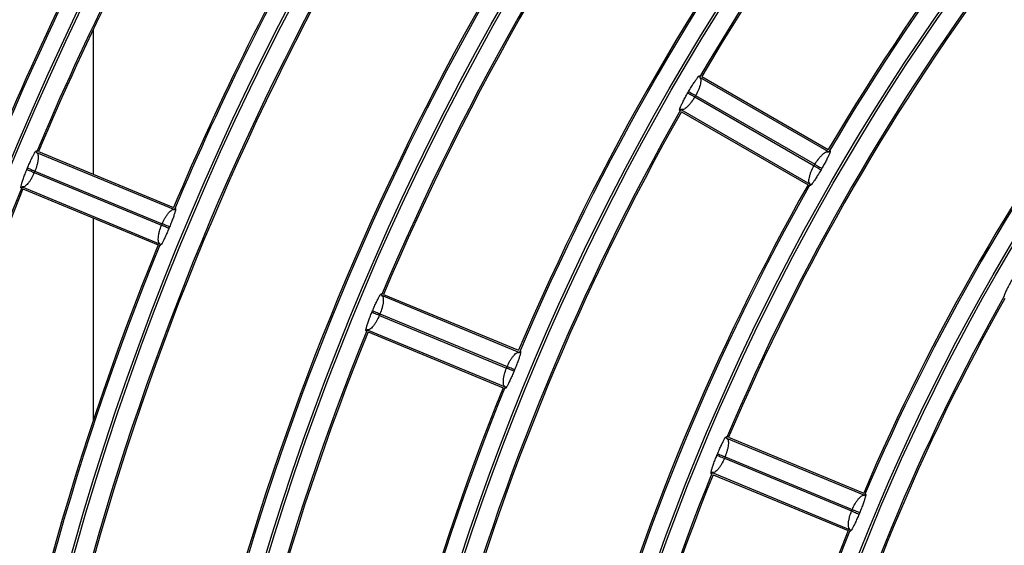
# Model space of a CAD drawing. Extents: x -3396.45 to -3389.4, y -4651.67 to -4643.67.
# Drawn here: x -3393.28 to -3393.22, y -4648.13 to -4648.1 of the extents above; entities that cross this region are included whole.
import ezdxf

# ---------------------------------------------------------------- set-up
doc = ezdxf.new("R2010")
doc.units = 0
doc.header["$MEASUREMENT"] = 0
doc.layers.add('DETAIL', color=5, linetype='CONTINUOUS')

msp = doc.modelspace()

# ---------------------------------------------------------------- linework, layer by layer
at = {"layer": 'DETAIL'}
for p, q in [((-3393.277362989981, -4648.098157090383), (-3393.277362989981, -4648.107043986339)), ((-3393.240003024271, -4648.101072371578), (-3393.232032855994, -4648.105673950377)), ((-3393.239865694817, -4648.10103615258), (-3393.23206874832, -4648.105537721739)), ((-3393.240725003635, -4648.102041799893), (-3393.240674824342, -4648.101954886809)), ((-3393.240243406217, -4648.102204155138), (-3393.240293421866, -4648.102290784784)), ((-3393.240243406217, -4648.102204155138), (-3393.232900567419, -4648.106443545094)), ((-3393.24029340764, -4648.102290792997), (-3393.232950568004, -4648.106530183438)), ((-3393.241153384208, -4648.103064853436), (-3393.233183215932, -4648.107666432236)), ((-3393.241116086052, -4648.10320189373), (-3393.233319139556, -4648.107703462889)), ((-3393.280853591532, -4648.105706404934), (-3393.27235107061, -4648.109228264414)), ((-3393.280722299533, -4648.105652514762), (-3393.272404586039, -4648.109097824499)), ((-3393.232950568004, -4648.106530183438), (-3393.232900552355, -4648.106443553792)), ((-3393.281442109863, -4648.106762054233), (-3393.281403727435, -4648.106669390854)), ((-3393.280943452527, -4648.106860187365), (-3393.280981732848, -4648.106952604235)), ((-3393.280981720476, -4648.10695260936), (-3393.273148345708, -4648.110197299427)), ((-3393.280943452527, -4648.106860187365), (-3393.273110078349, -4648.110104877189)), ((-3393.232469139056, -4648.106692830475), (-3393.232518981414, -4648.106779159973)), ((-3393.281734038911, -4648.107831992935), (-3393.273231517988, -4648.111353852415)), ((-3393.281679307554, -4648.107962936503), (-3393.273361594059, -4648.11140824624)), ((-3393.277362989981, -4648.109750813781), (-3393.277362989981, -4648.122262655013)), ((-3393.273148345708, -4648.110197299427), (-3393.273110065388, -4648.110104882558)), ((-3393.272649792909, -4648.110295684928), (-3393.272687966267, -4648.110387843568)), ((-3393.259597253713, -4648.114511068345), (-3393.251094680517, -4648.118032949477)), ((-3393.259465878013, -4648.114457212843), (-3393.251148104105, -4648.117902547605)), ((-3393.260186236142, -4648.115566545692), (-3393.260147839371, -4648.115473847686)), ((-3393.25968757164, -4648.115664661509), (-3393.259725851961, -4648.115757078378)), ((-3393.259725837851, -4648.115757084223), (-3393.25189246473, -4648.119001773609)), ((-3393.25968757164, -4648.115664661509), (-3393.25185419929, -4648.118909350575)), ((-3393.260477701091, -4648.116636656347), (-3393.251975127896, -4648.120158537479)), ((-3393.260422886032, -4648.116767634585), (-3393.252105112125, -4648.120212969347)), ((-3393.25189246473, -4648.119001773609), (-3393.251854184409, -4648.118909356739)), ((-3393.251393919859, -4648.119100178234), (-3393.251432077372, -4648.11919229862)), ((-3393.238340766639, -4648.123315793579), (-3393.229838112528, -4648.126837708228)), ((-3393.238209279822, -4648.123261984104), (-3393.229891412399, -4648.126707357601)), ((-3393.238930364479, -4648.124371042929), (-3393.238891948677, -4648.124278298979)), ((-3393.238431690469, -4648.12446913577), (-3393.23846997079, -4648.12456155264)), ((-3393.238469954373, -4648.12456155944), (-3393.230636583417, -4648.127806247929)), ((-3393.238431690469, -4648.12446913577), (-3393.230598320565, -4648.127713823823)), ((-3393.239221214018, -4648.12544138158), (-3393.230718559907, -4648.12896329623)), ((-3393.239166287842, -4648.125572405845), (-3393.230848420419, -4648.129017779342)), ((-3393.230636583417, -4648.127806247929), (-3393.230598303096, -4648.127713831059)), ((-3393.230138049234, -4648.127904678329), (-3393.230176185391, -4648.127996747157))]:
    msp.add_line(p, q, dxfattribs=at)
for radius in [0.2572552234959135, 0.2459022098704865, 0.2457516241247137, 0.2343986104992864, 0.2342480247535137, 0.2228950111280864, 0.2227444253823136, 0.2113914117568864, 0.2112408260111136, 0.1998878123856864, 0.1997372266399135, 0.1883842130144864, 0.1882336272687135, 0.1768806136432864, 0.1767300278975135, 0.1653770142720863, 0.1652264285263136, 0.1538734149008864, 0.1537228291551136, 0.1423698155296863, 0.1422192297839135, 0.1308662161584863, 0.1307156304127136, 0.1193626167872863, 0.1192120310415134]:
    msp.add_circle((-3393.108385118348, -4648.178390326231), radius, dxfattribs=at)
for centre, radius, start, end in [((-3393.108186855299, -4648.179041969501), 0.264000074447407, 90.04302891389355, 269.9569710861065), ((-3393.108385118348, -4648.178390326231), 0.2588009337699069, 90, 270), ((-3393.108385118348, -4648.178390326231), 0.2010629107488, 142.8563193606753, 157.1436806406525), ((-3393.108385118348, -4648.178390326231), 0.2009628794499201, 142.8279766407396, 157.172023373854), ((-3393.108385118348, -4648.178390326231), 0.18715856020448, 142.8521676245956, 157.1478323998925), ((-3393.108385118348, -4648.178390326231), 0.1870585289056, 142.8829960453117, 157.1170039709634), ((-3393.108385118348, -4648.178390326231), 0.1780557120064, 142.9023613184285, 157.0976386780722), ((-3393.108385118348, -4648.178390326231), 0.17795568070752, 142.8703800092892, 157.1296199990396), ((-3393.108385118348, -4648.178390326231), 0.15264776209088, 135.4317874798323, 149.5682125028707), ((-3393.108385118348, -4648.178390326231), 0.152547730792, 135.4696428064929, 149.5303571819823), ((-3393.108385118348, -4648.178390326231), 0.1435449138927999, 135.4990984460553, 149.5009015353043), ((-3393.108385118348, -4648.178390326231), 0.1434448825939199, 135.4594899044976, 149.5405100932141), ((-3393.108385118348, -4648.178390326231), 0.16415136146208, 142.9015276268042, 157.0984723473425), ((-3393.108385118348, -4648.178390326231), 0.1640513301631999, 142.9367098591025, 157.0632901230899), ((-3393.108385118348, -4648.178390326231), 0.19866215957568, 150.3317749931288, 164.6682249873436), ((-3393.108385118348, -4648.178390326231), 0.1985621282768, 150.3608070503641, 164.6391929836781), ((-3393.108385118348, -4648.178390326231), 0.1895593113776, 150.3779432324928, 164.6220567790804), ((-3393.108385118348, -4648.178390326231), 0.18945928007872, 150.3478909896638, 164.6521090195303), ((-3393.108385118348, -4648.178390326231), 0.155048513264, 142.9620677661492, 157.0379322429727), ((-3393.108385118348, -4648.178390326231), 0.1549484819651199, 142.9253760497217, 157.074623921696), ((-3393.108385118348, -4648.178390326231), 0.17565496083328, 150.3752312941602, 164.6247686927516), ((-3393.108385118348, -4648.178390326231), 0.1755549295344, 150.4080930562769, 164.5919069637175), ((-3393.108385118348, -4648.178390326231), 0.1411441627196799, 142.9669799919152, 157.0330200254002), ((-3393.108385118348, -4648.178390326231), 0.1410441314207998, 143.0079479562547, 156.9920520579247), ((-3393.108385118348, -4648.178390326231), 0.1665521126352, 150.4301525178272, 164.5698474708), ((-3393.108385118348, -4648.178390326231), 0.1664520813363199, 150.3959775994088, 164.6040224264448), ((-3393.108385118348, -4648.178390326231), 0.1320413145216, 143.0425817929183, 156.9574182012292), ((-3393.108385118348, -4648.178390326231), 0.1319412832227198, 142.9995525591887, 157.0004474574698), ((-3393.108385118348, -4648.178390326231), 0.1526477620908801, 150.4317874811659, 164.5682125146753), ((-3393.108385118348, -4648.178390326231), 0.152547730792, 150.4696427741909, 164.5303572161656), ((-3393.108385118348, -4648.178390326231), 0.1435449138928, 150.49909844631, 164.5009015118837), ((-3393.108385118348, -4648.178390326231), 0.1434448825939199, 150.4594899044035, 164.5405101065428), ((-3393.108385118348, -4648.178390326231), 0.1871585602044799, 157.8521676141671, 172.1478323974541), ((-3393.108385118348, -4648.178390326231), 0.1870585289055999, 157.8829960489581, 172.11700396345), ((-3393.108385118348, -4648.178390326231), 0.17795568070752, 157.8703800206494, 172.1296199570365), ((-3393.108385118348, -4648.178390326231), 0.1780557120063999, 157.9023613178502, 172.0976386954186), ((-3393.108385118348, -4648.178390326231), 0.1296405633484799, 150.5084182974502, 164.4915817156184), ((-3393.108385118348, -4648.178390326231), 0.1295405320495998, 150.5530566453023, 164.446943350312), ((-3393.108385118348, -4648.178390326231), 0.16415136146208, 157.9015276462571, 172.098472350473), ((-3393.108385118348, -4648.178390326231), 0.1640513301632, 157.9367098752151, 172.0632901140771), ((-3393.108385118348, -4648.178390326231), 0.1205377151503999, 150.594365203631, 164.4056347621077), ((-3393.108385118348, -4648.178390326231), 0.12043768385152, 150.547268655289, 164.4527313200319), ((-3393.108385118348, -4648.178390326231), 0.1550485132639999, 157.9620677534832, 172.0379322400647), ((-3393.108385118348, -4648.178390326231), 0.1549484819651199, 157.9253760461721, 172.0746239482297), ((-3393.108385118348, -4648.178390326231), 0.1411441627196799, 157.9669799674231, 172.0330200044251), ((-3393.108385118348, -4648.178390326231), 0.1410441314208, 158.0079479703008, 171.9920520435735), ((-3393.108385118348, -4648.178390326231), 0.13194128322272, 157.999552532358, 172.0004474346734), ((-3393.108385118348, -4648.178390326231), 0.1320413145215999, 158.0425817683172, 171.9574181971612)]:
    msp.add_arc(centre, radius, start, end, dxfattribs=at)
for points, knots in [([(-3393.240674824342, -4648.101954886809), (-3393.240623093887, -4648.101866858407), (-3393.240520023146, -4648.101691465545), (-3393.240368506507, -4648.101451540611), (-3393.240233317183, -4648.101250726547), (-3393.240122492201, -4648.101100335938), (-3393.240040853577, -4648.101005317745), (-3393.23999468595, -4648.100972335333), (-3393.239978436885, -4648.100989733335), (-3393.239994847353, -4648.101044888944), (-3393.240003024271, -4648.101072371578)], [0, 0, 0, 0, 0.1358696756798164, 0.2707145732145221, 0.4030382883745972, 0.5322205279651112, 0.6554489563171733, 0.7772809658323624, 0.8890247779004786, 0.9999999999999999, 0.9999999999999999, 0.9999999999999999, 0.9999999999999999]), ([(-3393.240003024271, -4648.101072371578), (-3393.239969649648, -4648.101111405311), (-3393.239904086937, -4648.10118808505), (-3393.239930491336, -4648.101429597539), (-3393.239994972816, -4648.101658889695), (-3393.240083303531, -4648.101899936595), (-3393.240180510878, -4648.102084644785), (-3393.240243406217, -4648.102204155138)], [0, 0, 0, 0, 0.2627277425042435, 0.5161149927143024, 0.6475515695402366, 0.7719579388431486, 1, 1, 1, 1]), ([(-3393.241153384208, -4648.103064853436), (-3393.241173064117, -4648.1030856391), (-3393.241212615771, -4648.103127413042), (-3393.241235823021, -4648.103122057577), (-3393.241230592811, -4648.103065960867), (-3393.241188501168, -4648.102946570573), (-3393.24111429003, -4648.102776266236), (-3393.24100673897, -4648.102556960398), (-3393.240875762551, -4648.102307277912), (-3393.240775183877, -4648.102130164492), (-3393.240725003635, -4648.102041799893)], [0, 0, 0, 0, 0.1107850318851704, 0.2226499771229633, 0.3446147830980655, 0.4677047287277481, 0.5983287845715264, 0.7293501588554687, 0.8649686453005853, 1, 1, 1, 1]), ([(-3393.240725003635, -4648.102041799893), (-3393.240715113195, -4648.10204750581), (-3393.240694610784, -4648.102059333905), (-3393.240592662624, -4648.102118149068), (-3393.240452278291, -4648.102199138536), (-3393.240345116917, -4648.102260961266), (-3393.240293421866, -4648.102290784784)], [0, 0, 0, 0, 0.2412018822751323, 0.5000000000000153, 0.7587981177248357, 1, 1, 1, 1]), ([(-3393.240674824342, -4648.101954886809), (-3393.240664937653, -4648.101960599222), (-3393.240644443016, -4648.101972440782), (-3393.240542533512, -4648.102031322898), (-3393.240402202408, -4648.102112404563), (-3393.240295081666, -4648.10217429767), (-3393.240243406217, -4648.102204155138)], [0, 0, 0, 0, 0.2412018822751095, 0.4999999999999977, 0.7587981177248326, 1, 1, 1, 1]), ([(-3393.240293421866, -4648.102290784784), (-3393.240364944772, -4648.10240395481), (-3393.240475976176, -4648.102579638764), (-3393.240640733275, -4648.102776977084), (-3393.240807074688, -4648.102948947049), (-3393.241003770911, -4648.103092621696), (-3393.241102917551, -4648.103074220058), (-3393.241153384208, -4648.103064853436)], [0, 0, 0, 0, 0.2260941187460428, 0.3509861240257074, 0.4838703318215101, 0.7372846996935971, 1, 1, 1, 1]), ([(-3393.281403727435, -4648.106669390854), (-3393.281363953793, -4648.106575377766), (-3393.281284704276, -4648.106388055419), (-3393.281165988718, -4648.106130402429), (-3393.281058398267, -4648.105913642669), (-3393.280968377874, -4648.105750039922), (-3393.280900005011, -4648.10564512524), (-3393.280858591258, -4648.105606313103), (-3393.280840163308, -4648.105621347584), (-3393.280849125688, -4648.105678117284), (-3393.280853591532, -4648.105706404934)], [0, 0, 0, 0, 0.1358616061686483, 0.2707060811563762, 0.403037795601432, 0.5322323625624719, 0.6554598515035268, 0.7773004600856903, 0.8890315349224577, 1, 1, 1, 1]), ([(-3393.280853591532, -4648.105706404934), (-3393.2808154647, -4648.105740722829), (-3393.280740558708, -4648.105808145583), (-3393.280734951086, -4648.106051121687), (-3393.280768710944, -4648.106287073084), (-3393.280824608794, -4648.106537756116), (-3393.28089678043, -4648.106733562744), (-3393.280943452527, -4648.106860187365)], [0, 0, 0, 0, 0.2626427931095539, 0.5160019219075652, 0.6476462878998144, 0.7721391983105133, 1, 1, 1, 1]), ([(-3393.232900552355, -4648.106443553792), (-3393.232829046468, -4648.106331569137), (-3393.232717413769, -4648.106156742281), (-3393.232549727155, -4648.105960184985), (-3393.232379967789, -4648.10578904057), (-3393.232180767988, -4648.105647146401), (-3393.232082710552, -4648.105664915948), (-3393.232032855994, -4648.105673950377)], [0, 0, 0, 0, 0.2242103495347224, 0.3500300145280195, 0.4851215926627062, 0.7382244894606549, 1, 1, 1, 1]), ([(-3393.232032855994, -4648.105673950377), (-3393.232013070576, -4648.105653837252), (-3393.231973284344, -4648.105613392038), (-3393.23195060314, -4648.105619793972), (-3393.231956931086, -4648.105675962768), (-3393.232000667389, -4648.105794316471), (-3393.23207670704, -4648.105962872), (-3393.232186011789, -4648.106180272266), (-3393.232318249285, -4648.106428254673), (-3393.232418936881, -4648.106604804092), (-3393.232469139056, -4648.106692830475)], [0, 0, 0, 0, 0.1106179912375099, 0.2224402279860004, 0.3444541561163116, 0.4675849832873379, 0.5984379898659593, 0.7294464512407692, 0.8651037737145345, 1, 1, 1, 1]), ([(-3393.233183215932, -4648.107666432236), (-3393.233215996896, -4648.107627763313), (-3393.233280467828, -4648.107551712423), (-3393.23325685629, -4648.10730890592), (-3393.233194778008, -4648.107077046143), (-3393.233108586593, -4648.106833834837), (-3393.233012429009, -4648.106649056672), (-3393.232950568004, -4648.106530183438)], [0, 0, 0, 0, 0.26178310733819, 0.5148537122284392, 0.6485491032925419, 0.7739012898118431, 1, 1, 1, 1]), ([(-3393.232950568004, -4648.106530183438), (-3393.232898872376, -4648.106560005955), (-3393.232791709805, -4648.10662182661), (-3393.232651323903, -4648.106702813359), (-3393.232549374604, -4648.106761626547), (-3393.232528871965, -4648.106773454246), (-3393.232518981414, -4648.106779159973)], [0, 0, 0, 0, 0.2412018822751136, 0.4999999999999888, 0.7587981177248411, 0.9999999999999999, 0.9999999999999999, 0.9999999999999999, 0.9999999999999999]), ([(-3393.232900552355, -4648.106443553792), (-3393.232848877483, -4648.106473412261), (-3393.23274175794, -4648.106535307443), (-3393.232601428407, -4648.106616391824), (-3393.232499520042, -4648.106675275913), (-3393.232479025635, -4648.106687117871), (-3393.232469139056, -4648.106692830475)], [0, 0, 0, 0, 0.2412018822751989, 0.5000000000000395, 0.7587981177248388, 1, 1, 1, 1]), ([(-3393.281734038911, -4648.107831992935), (-3393.281750854166, -4648.107855108494), (-3393.281784650364, -4648.107901567378), (-3393.281808328035, -4648.107899196445), (-3393.281810370122, -4648.107842880903), (-3393.281784063491, -4648.107719090912), (-3393.281732531436, -4648.107540686854), (-3393.281654349847, -4648.107309373662), (-3393.281556951671, -4648.107044865037), (-3393.281480334652, -4648.106856187054), (-3393.281442109863, -4648.106762054233)], [0, 0, 0, 0, 0.1107694081222386, 0.2226302706257879, 0.3445944041879354, 0.467693661101944, 0.5983321670121432, 0.7293583743642396, 0.8649749186684478, 1, 1, 1, 1]), ([(-3393.280981732848, -4648.106952604235), (-3393.281037882789, -4648.107074032377), (-3393.281125094561, -4648.107262633882), (-3393.281262953994, -4648.107479755757), (-3393.281405740617, -4648.107671937481), (-3393.281582244027, -4648.107839929438), (-3393.281682839919, -4648.107834669843), (-3393.281734038911, -4648.107831992935)], [0, 0, 0, 0, 0.2259184646584875, 0.3508952832440916, 0.4839824117668423, 0.7373691945544693, 0.9999999999999999, 0.9999999999999999, 0.9999999999999999, 0.9999999999999999]), ([(-3393.281442109863, -4648.106762054233), (-3393.281431559531, -4648.106766421014), (-3393.281409689194, -4648.106775473145), (-3393.281300939027, -4648.106820484828), (-3393.281151188215, -4648.106882466675), (-3393.281036877006, -4648.106929780073), (-3393.280981732848, -4648.106952604235)], [0, 0, 0, 0, 0.2412018822751422, 0.4999999999999703, 0.7587981177248779, 1, 1, 1, 1]), ([(-3393.281403727435, -4648.106669390854), (-3393.281393179443, -4648.106673763285), (-3393.281371313957, -4648.106682827126), (-3393.281262587909, -4648.106727897039), (-3393.281112870311, -4648.10678995907), (-3393.280998584455, -4648.106837333677), (-3393.280943452527, -4648.106860187365)], [0, 0, 0, 0, 0.2412018822751222, 0.500000000000001, 0.7587981177248492, 0.9999999999999999, 0.9999999999999999, 0.9999999999999999, 0.9999999999999999]), ([(-3393.232518981414, -4648.106779159973), (-3393.232570423506, -4648.106867065355), (-3393.232672951759, -4648.107042267896), (-3393.232822387671, -4648.107282503056), (-3393.232955049181, -4648.107483845288), (-3393.23306342648, -4648.107634935015), (-3393.233143338696, -4648.107730819825), (-3393.233189011085, -4648.107764787149), (-3393.233205897993, -4648.107748361812), (-3393.233190756214, -4648.107693668393), (-3393.233183215932, -4648.107666432236)], [0, 0, 0, 0, 0.1357791570966252, 0.2706188501294451, 0.4030305317737028, 0.5323481833275839, 0.6556254447613008, 0.7774944215293921, 0.8891969634022359, 1, 1, 1, 1]), ([(-3393.273110065388, -4648.110104882558), (-3393.273053803814, -4648.109984409249), (-3393.272966018172, -4648.109796433225), (-3393.272825721403, -4648.109579628979), (-3393.272680100031, -4648.109387748807), (-3393.272501395922, -4648.109220922949), (-3393.27240174243, -4648.109225789744), (-3393.27235107061, -4648.109228264414)], [0, 0, 0, 0, 0.2243908055327231, 0.3501198054345896, 0.4849968252556656, 0.7381311232881621, 1, 1, 1, 1]), ([(-3393.27235107061, -4648.109228264414), (-3393.272334098249, -4648.109205676339), (-3393.272299972081, -4648.10916025871), (-3393.272276607727, -4648.109163530344), (-3393.272275443971, -4648.109220027444), (-3393.272303178143, -4648.109343148574), (-3393.27235636389, -4648.109520338199), (-3393.272436157846, -4648.109750307434), (-3393.272534750359, -4648.110013585362), (-3393.272611514665, -4648.110201821606), (-3393.272649792909, -4648.110295684928)], [0, 0, 0, 0, 0.1106388363404063, 0.2224604724042479, 0.3444649307518463, 0.4675962776494584, 0.5984160888679815, 0.7294364382963503, 0.8650844585855045, 1, 1, 1, 1]), ([(-3393.272649792909, -4648.110295684928), (-3393.272660340846, -4648.110291312363), (-3393.272682206216, -4648.110282248244), (-3393.27279093169, -4648.110237176946), (-3393.272940648499, -4648.110175113009), (-3393.273054933752, -4648.110127736948), (-3393.273110065388, -4648.110104882558)], [0, 0, 0, 0, 0.241201882275132, 0.4999999999999822, 0.7587981177248829, 1, 1, 1, 1]), ([(-3393.273231517988, -4648.111353852415), (-3393.273269129026, -4648.111319764944), (-3393.2733430909, -4648.111252732141), (-3393.273351080227, -4648.111009011433), (-3393.273319523547, -4648.110771250226), (-3393.273265574157, -4648.110519053755), (-3393.273194253748, -4648.110323302209), (-3393.273148345708, -4648.110197299427)], [0, 0, 0, 0, 0.2618769338612669, 0.5149793755405021, 0.6484553652946876, 0.7737151879535511, 1, 1, 1, 1]), ([(-3393.272687966267, -4648.110387843568), (-3393.272727521142, -4648.110481727258), (-3393.272806354752, -4648.110668839216), (-3393.272923365003, -4648.110926521324), (-3393.273028867892, -4648.111143438578), (-3393.27311684548, -4648.111307341253), (-3393.273183741063, -4648.111412775381), (-3393.273224651222, -4648.111452323172), (-3393.273243489675, -4648.11143813881), (-3393.273235498151, -4648.111381874663), (-3393.273231517988, -4648.111353852415)], [0, 0, 0, 0, 0.1357881850935359, 0.2706284051194335, 0.4030314089563616, 0.5323357395384681, 0.6555986622547131, 0.7774736137897377, 0.8891711701675951, 1, 1, 1, 1]), ([(-3393.272687966267, -4648.110387843568), (-3393.272698516656, -4648.11038347692), (-3393.272720387107, -4648.110374425069), (-3393.272829137848, -4648.11032941477), (-3393.272978889449, -4648.110267434829), (-3393.27309320126, -4648.110220122887), (-3393.273148345708, -4648.110197299427)], [0, 0, 0, 0, 0.2412018822751485, 0.500000000000054, 0.7587981177248385, 1, 1, 1, 1]), ([(-3393.220765509275, -4648.113565230375), (-3393.220787206466, -4648.113603151437), (-3393.220869798271, -4648.113747500486), (-3393.221004006269, -4648.113996744743), (-3393.221138321797, -4648.114270869499), (-3393.221221006454, -4648.114471173248), (-3393.221239885791, -4648.114554312148), (-3393.221230218183, -4648.114566027514), (-3393.2212278994, -4648.114568837454)], [0, 0, 0, 0, 0.0759813985920002, 0.2892282583439221, 0.5027058947359397, 0.7169571464100851, 0.932111955767991, 1, 1, 1, 1]), ([(-3393.260147839371, -4648.115473847686), (-3393.260108050707, -4648.11537982568), (-3393.260028772633, -4648.115192488818), (-3393.259909940296, -4648.114934838081), (-3393.259802206861, -4648.114718089665), (-3393.259712046406, -4648.114554507875), (-3393.25964357228, -4648.114449628803), (-3393.259602124263, -4648.114410866663), (-3393.259583725001, -4648.114425958745), (-3393.259592754351, -4648.114482762699), (-3393.259597253713, -4648.114511068345)], [0, 0, 0, 0, 0.1358666326804605, 0.2707113938900931, 0.4030381753059487, 0.5322251275815175, 0.655450212753452, 0.7772883441792604, 0.8890218655737184, 1, 1, 1, 1]), ([(-3393.259597253713, -4648.114511068345), (-3393.259559091434, -4648.114545402127), (-3393.259484120647, -4648.114612851735), (-3393.259478675714, -4648.114855776214), (-3393.259512585226, -4648.115091601047), (-3393.25956861591, -4648.115342179451), (-3393.259640846311, -4648.115537991863), (-3393.25968757164, -4648.115664661509)], [0, 0, 0, 0, 0.2626954440226908, 0.5160720105006837, 0.6475877025906854, 0.7720270113123404, 0.9999999999999999, 0.9999999999999999, 0.9999999999999999, 0.9999999999999999]), ([(-3393.260477701091, -4648.116636656347), (-3393.26049450647, -4648.116659810215), (-3393.260528280332, -4648.116706342675), (-3393.260551976899, -4648.116704028101), (-3393.260554076458, -4648.1166477206), (-3393.260527868555, -4648.116523885983), (-3393.260476451725, -4648.116345402867), (-3393.260398377959, -4648.116113991213), (-3393.260301061876, -4648.11584940051), (-3393.260224455441, -4648.115660692818), (-3393.260186236142, -4648.115566545692)], [0, 0, 0, 0, 0.1107836252095903, 0.2226424618800827, 0.3446088753837968, 0.4677004291865329, 0.5983321506803694, 0.7293533748344154, 0.8649731676885588, 1, 1, 1, 1]), ([(-3393.259725851961, -4648.115757078378), (-3393.259780996977, -4648.115734256291), (-3393.259895309965, -4648.115686947192), (-3393.260045063108, -4648.115624970977), (-3393.260153814968, -4648.115579963384), (-3393.260175685645, -4648.115570912077), (-3393.260186236142, -4648.115566545692)], [0, 0, 0, 0, 0.241201882275123, 0.4999999999999726, 0.7587981177248556, 1, 1, 1, 1]), ([(-3393.25968757164, -4648.115664661509), (-3393.259742702708, -4648.115641805746), (-3393.259856986781, -4648.115594426842), (-3393.260006702046, -4648.11553235918), (-3393.260115426398, -4648.115487285178), (-3393.260137291543, -4648.115478220514), (-3393.260147839371, -4648.115473847686)], [0, 0, 0, 0, 0.2412018822752031, 0.4999999999999956, 0.7587981177248783, 0.9999999999999999, 0.9999999999999999, 0.9999999999999999, 0.9999999999999999]), ([(-3393.259725851961, -4648.115757078378), (-3393.259781995303, -4648.115878574188), (-3393.259869168838, -4648.116067220228), (-3393.260006861115, -4648.116284362791), (-3393.260149452596, -4648.116476562552), (-3393.26032580522, -4648.116644633602), (-3393.260426465839, -4648.116639347115), (-3393.260477701091, -4648.116636656347)], [0, 0, 0, 0, 0.2260271833569272, 0.3509514689052993, 0.4839129352366745, 0.7373168249292863, 1, 1, 1, 1]), ([(-3393.251854184409, -4648.118909356739), (-3393.25179791323, -4648.118788953471), (-3393.251710082863, -4648.118601023105), (-3393.25156960129, -4648.118384244134), (-3393.251423765782, -4648.118192389691), (-3393.251244894644, -4648.118025653187), (-3393.25114531249, -4648.118030490151), (-3393.251094680517, -4648.118032949477)], [0, 0, 0, 0, 0.2242792346013076, 0.3500642429987622, 0.4850738368370656, 0.7381887616329622, 1, 1, 1, 1]), ([(-3393.251094680517, -4648.118032949477), (-3393.251077696795, -4648.118010401093), (-3393.251043545205, -4648.117965059843), (-3393.251020206898, -4648.117968403052), (-3393.251019109424, -4648.118024912783), (-3393.251046953155, -4648.118147986766), (-3393.251100262436, -4648.118325081125), (-3393.251180181625, -4648.118554955146), (-3393.251278864405, -4648.11881813731), (-3393.251355639394, -4648.119006339503), (-3393.251393919859, -4648.119100178234)], [0, 0, 0, 0, 0.1106243030229172, 0.2224480431609041, 0.3444550283077923, 0.4675891536124872, 0.5984283524943288, 0.7294427919999988, 0.8650985713620098, 1, 1, 1, 1]), ([(-3393.251975127896, -4648.120158537479), (-3393.25201269991, -4648.120124467382), (-3393.25208659026, -4648.12005746402), (-3393.252094760877, -4648.119813687439), (-3393.252063372807, -4648.119575791665), (-3393.252009572019, -4648.11932348135), (-3393.251938315736, -4648.11912773181), (-3393.25189246473, -4648.119001773609)], [0, 0, 0, 0, 0.2618190107660861, 0.5149018082555704, 0.6485133690689484, 0.7738302517867318, 1, 1, 1, 1]), ([(-3393.251432077372, -4648.11919229862), (-3393.251471615686, -4648.119286172556), (-3393.251550417805, -4648.119473268675), (-3393.251667298543, -4648.119730952606), (-3393.251772643097, -4648.119947881562), (-3393.251860466405, -4648.120111807305), (-3393.251927251297, -4648.120217284505), (-3393.25196812166, -4648.120256884239), (-3393.251986988488, -4648.12024276079), (-3393.251979070922, -4648.120186537322), (-3393.251975127896, -4648.120158537479)], [0, 0, 0, 0, 0.1357826064084411, 0.2706224951197657, 0.4030308516065053, 0.532343403254418, 0.6556138969256701, 0.7774867436914152, 0.8891861972127912, 1, 1, 1, 1]), ([(-3393.251432077372, -4648.11919229862), (-3393.251442627942, -4648.119187932411), (-3393.25146449877, -4648.119178881469), (-3393.25157325138, -4648.119133875688), (-3393.251723005556, -4648.11907190197), (-3393.251837319333, -4648.119024594776), (-3393.25189246473, -4648.119001773609)], [0, 0, 0, 0, 0.2412018822751395, 0.5000000000000131, 0.7587981177248723, 1, 1, 1, 1]), ([(-3393.251393919859, -4648.119100178234), (-3393.251404467614, -4648.11909580523), (-3393.251426332608, -4648.119086740203), (-3393.251535056209, -4648.119041664388), (-3393.251684770439, -4648.11897959423), (-3393.251799053723, -4648.118932213421), (-3393.251854184409, -4648.118909356739)], [0, 0, 0, 0, 0.2412018822751551, 0.5000000000000105, 0.7587981177248189, 1, 1, 1, 1]), ([(-3393.238891948677, -4648.124278298979), (-3393.238852140076, -4648.124184265132), (-3393.238772824109, -4648.123996908997), (-3393.23865383686, -4648.123739261287), (-3393.23854591377, -4648.123522528082), (-3393.2384555651, -4648.123358969773), (-3393.238386957623, -4648.123254140765), (-3393.238345463971, -4648.123215445738), (-3393.238327104383, -4648.123230616085), (-3393.238336222973, -4648.123287466035), (-3393.238340766639, -4648.123315793579)], [0, 0, 0, 0, 0.1358733055126414, 0.270718450784153, 0.4030386838589722, 0.532215521257367, 0.655447330087397, 0.777272215535465, 0.8890178296054635, 1, 1, 1, 1]), ([(-3393.238340766639, -4648.123315793579), (-3393.238302557316, -4648.123350148457), (-3393.238227500552, -4648.123417633714), (-3393.238222271341, -4648.123660489581), (-3393.238256379121, -4648.123896145989), (-3393.23831258589, -4648.124146585402), (-3393.238384894342, -4648.124342405898), (-3393.238431690469, -4648.12446913577)], [0, 0, 0, 0, 0.2627653262332977, 0.51616499566223, 0.647509336661302, 0.7718773207816146, 1, 1, 1, 1]), ([(-3393.239221214018, -4648.12544138158), (-3393.239238004639, -4648.125464584147), (-3393.239271748806, -4648.125511214424), (-3393.239295470888, -4648.125508976387), (-3393.239297651697, -4648.125452689473), (-3393.239271570787, -4648.125328786697), (-3393.239220303462, -4648.125150192116), (-3393.239142378333, -4648.124918661918), (-3393.239045171905, -4648.124653962435), (-3393.238968578875, -4648.124465214521), (-3393.238930364479, -4648.124371042929)], [0, 0, 0, 0, 0.11079171932536, 0.222658497970445, 0.3446268203200737, 0.4677099109197618, 0.5983303833836077, 0.7293463290734465, 0.8649633444938577, 1, 1, 1, 1]), ([(-3393.23846997079, -4648.12456155264), (-3393.238526105593, -4648.124683138678), (-3393.238613228623, -4648.124871844142), (-3393.238750699114, -4648.125089013934), (-3393.238893031532, -4648.125281237085), (-3393.239069184116, -4648.125449412894), (-3393.239169930634, -4648.125444090738), (-3393.239221214018, -4648.12544138158)], [0, 0, 0, 0, 0.2261722408101474, 0.3510266313906302, 0.4838207728400667, 0.737247318218941, 1, 1, 1, 1]), ([(-3393.238930364479, -4648.124371042929), (-3393.238919813764, -4648.124375408787), (-3393.238897942635, -4648.124384459003), (-3393.238789188529, -4648.12442946117), (-3393.238639432293, -4648.12449142991), (-3393.238525116944, -4648.124538733305), (-3393.23846997079, -4648.12456155264)], [0, 0, 0, 0, 0.241201882275164, 0.5000000000000137, 0.7587981177248403, 1, 1, 1, 1]), ([(-3393.238891948677, -4648.124278298979), (-3393.238881401067, -4648.124282672333), (-3393.238859536374, -4648.124291738087), (-3393.238750814271, -4648.124336817516), (-3393.238601102105, -4648.124398892649), (-3393.238486820395, -4648.124446277257), (-3393.238431690469, -4648.12446913577)], [0, 0, 0, 0, 0.2412018822751481, 0.5000000000000011, 0.7587981177248275, 1, 1, 1, 1]), ([(-3393.230598303096, -4648.127713831059), (-3393.230542018724, -4648.127593521692), (-3393.230454127807, -4648.127405652486), (-3393.230313397133, -4648.127188907844), (-3393.230167273163, -4648.126997088701), (-3393.229988176843, -4648.126830472842), (-3393.229888690818, -4648.126835269583), (-3393.229838112528, -4648.126837708228)], [0, 0, 0, 0, 0.2241297655269462, 0.3499900475591997, 0.4851776623264344, 0.7382664230987741, 0.9999999999999999, 0.9999999999999999, 0.9999999999999999, 0.9999999999999999]), ([(-3393.229838112528, -4648.126837708228), (-3393.22982111335, -4648.12681521388), (-3393.229786929049, -4648.126769979134), (-3393.229763624333, -4648.126773415324), (-3393.229762615478, -4648.126829939381), (-3393.229790608304, -4648.126952952574), (-3393.229844087546, -4648.127129924025), (-3393.229924169495, -4648.127359656934), (-3393.230022973301, -4648.127622710083), (-3393.230099763347, -4648.12781086719), (-3393.230138049234, -4648.127904678329)], [0, 0, 0, 0, 0.1106105842868542, 0.2224310659642803, 0.3444468338175914, 0.4675797012425939, 0.5984427069340846, 0.7294507524963034, 0.8651098896154488, 1, 1, 1, 1]), ([(-3393.230598303096, -4648.127713831059), (-3393.23054317369, -4648.127736690827), (-3393.23042889306, -4648.127784078037), (-3393.230279182307, -4648.127846156578), (-3393.23017046123, -4648.127891238483), (-3393.230148596744, -4648.127900304735), (-3393.230138049234, -4648.127904678329)], [0, 0, 0, 0, 0.2412018822751631, 0.4999999999999752, 0.7587981177248623, 1, 1, 1, 1]), ([(-3393.230718559907, -4648.12896329623), (-3393.230756079341, -4648.128929249531), (-3393.230829873297, -4648.128862285821), (-3393.230838288432, -4648.128618434052), (-3393.230807127972, -4648.128380357469), (-3393.230753527677, -4648.128127893903), (-3393.23068235774, -4648.127932146597), (-3393.230636583417, -4648.127806247929)], [0, 0, 0, 0, 0.2617409684848188, 0.5147972474358551, 0.6485908312805558, 0.7739843903115634, 1, 1, 1, 1]), ([(-3393.230176185391, -4648.127996747157), (-3393.230215701381, -4648.12809060794), (-3393.230294461051, -4648.128277682698), (-3393.230411167267, -4648.128535369268), (-3393.230516298033, -4648.128752312951), (-3393.230603914219, -4648.128916272336), (-3393.230670545721, -4648.129021796158), (-3393.230711365684, -4648.129061475373), (-3393.230730274177, -4648.129047442339), (-3393.230722454056, -4648.128991268736), (-3393.230718559907, -4648.12896329623)], [0, 0, 0, 0, 0.135775097361945, 0.2706145505384435, 0.4030301226806025, 0.5323537449959743, 0.6556329893671886, 0.7775037406973665, 0.8892045783047907, 0.9999999999999999, 0.9999999999999999, 0.9999999999999999, 0.9999999999999999]), ([(-3393.230636583417, -4648.127806247929), (-3393.230581436743, -4648.127829066008), (-3393.230467120317, -4648.1278763668), (-3393.230317362671, -4648.127938332131), (-3393.23020860754, -4648.127983331821), (-3393.230186736205, -4648.127992381539), (-3393.230176185391, -4648.127996747157)], [0, 0, 0, 0, 0.2412018822751754, 0.4999999999999972, 0.758798117724885, 1, 1, 1, 1])]:
    msp.add_open_spline(points, degree=3, knots=knots, dxfattribs=at)

doc.saveas('drawing.dxf')
